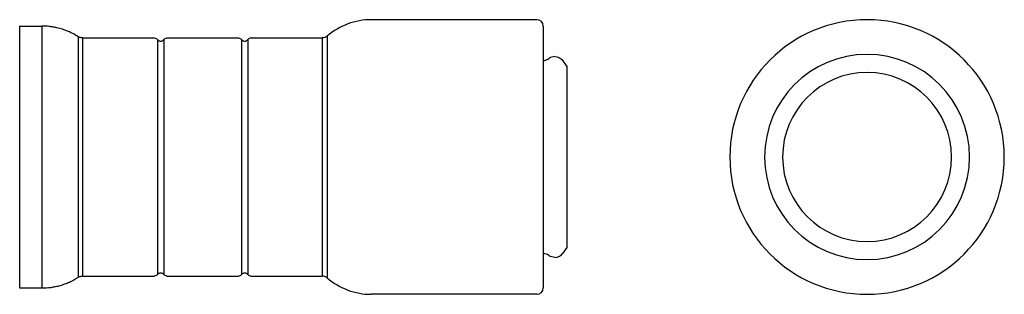
# Model space of a CAD drawing. Extents: x -107 to 17, y -17 to 17.
import ezdxf

# ---------------------------------------------------------------- set-up
doc = ezdxf.new("R2010")
doc.units = 0
doc.layers.get('0').update_dxf_attribs({"linetype": 'CONTINUOUS'})

msp = doc.modelspace()

# ---------------------------------------------------------------- linework, layer by layer
at = {"color": 2, "linetype": 'CONTINUOUS'}
for p, q in [((-106.83, 16.5), (-106.83, 0)), ((-106.83, 16.5), (-104.03, 16.5)), ((-104.03, 16.5), (-104.03, 0)), ((-41.63, 17.3), (-62.5, 17.3)), ((-40.83, 16.5), (-40.83, 0)), ((-99.44, 15.16), (-99.44, 0)), ((-98.9, 15), (-98.9, 0)), ((-98.9, 15), (-89.86, 15)), ((-88.26, 15), (-79.26, 15)), ((-77.66, 15), (-68.7, 15)), ((-68.7, 15), (-68.7, 0)), ((-68.05, 15.24), (-68.05, 0)), ((-89.46, 14.8), (-89.46, 0)), ((-88.66, 14.8), (-88.66, 0)), ((-78.86, 14.8), (-78.86, 0)), ((-78.06, 14.8), (-78.06, 0)), ((-38.34, 12.12), (-37.83, 11.39)), ((-37.83, 11.39), (-37.83, 0)), ((-106.83, 0), (-106.83, -8.25)), ((-104.03, 0), (-104.03, -8.25)), ((-99.44, 0), (-99.44, -15.16)), ((-98.9, 0), (-98.9, -15)), ((-89.46, 0), (-89.46, -14.8)), ((-88.66, 0), (-88.66, -14.8)), ((-78.86, 0), (-78.86, -14.8)), ((-78.06, 0), (-78.06, -14.8)), ((-68.7, 0), (-68.7, -15)), ((-68.05, 0), (-68.05, -15.24)), ((-40.83, 0), (-40.83, -16.5)), ((-37.83, 0), (-37.83, -11.39)), ((-106.83, -8.25), (-106.83, -16.5)), ((-104.03, -8.25), (-104.03, -16.5)), ((-37.83, -11.39), (-38.34, -12.12)), ((-98.9, -15), (-89.86, -15)), ((-88.26, -15), (-79.26, -15)), ((-77.66, -15), (-68.7, -15)), ((-106.83, -16.5), (-104.03, -16.5)), ((-41.63, -17.3), (-62.5, -17.3))]:
    msp.add_line(p, q, dxfattribs=at)
for centre, radius, start, end in [((-62.5, 8.8), 8.5, 90, 130.7211), ((-41.63, 16.5), 0.8, 0.0429, 89.9895), ((0, 0), 17.3, 360, 180), ((-77.66, 14.5), 0.5, 90.0065, 143.1236), ((-39.36, 11.4), 1.25, 90.0017, 123.8888), ((0, 0), 12.92, 90, 180), ((0, 0), 12.92, 0, 90), ((0, 0), 10.65, 90, 180), ((0, 0), 10.65, 0, 90), ((0, 0), 17.3, 180, 360), ((0, 0), 12.92, 180, 360), ((0, 0), 10.65, 180, 360), ((-39.36, -11.4), 1.25, 270.0011, 324.9989), ((-79.26, -14.5), 0.5, 270.0065, 323.1236), ((-77.66, -14.5), 0.5, 216.8615, 270.0084), ((-68.7, -16), 1, 49.2836, 89.9953), ((-62.5, -8.8), 8.5, 229.2794, 269.9994), ((-41.63, -16.5), 0.8, 270.0105, 359.9895)]:
    msp.add_arc(centre, radius, start, end, dxfattribs=at)
at = {"color": 2, "linetype": 'CONTINUOUS', "extrusion": (0, 0, -1)}
for centre, radius, start, end in [((89.86, 14.5), 0.5, 90.0065, 143.1236), ((88.26, 14.5), 0.5, 36.8615, 90.0084), ((79.26, 14.5), 0.5, 90.0065, 143.1236), ((68.7, 16), 1, 229.2836, 269.9953), ((39.36, 11.4), 1.25, 90.0011, 144.9989), ((39.36, -11.4), 1.25, 270.0017, 303.8888), ((89.86, -14.5), 0.5, 216.8615, 270.0084), ((88.26, -14.5), 0.5, 270.0065, 323.1236)]:
    msp.add_arc(centre, radius, start, end, dxfattribs=at)
at = {"color": 2, "linetype": 'CONTINUOUS'}
for points, knots in [([(-99.44, 15.16), (-99.66, 15.3), (-100.07, 15.54), (-100.64, 15.8), (-101.07, 15.97), (-101.56, 16.14), (-102.04, 16.27), (-102.54, 16.37), (-102.88, 16.42), (-103.17, 16.46), (-103.46, 16.48), (-103.74, 16.49), (-103.93, 16.51), (-104.03, 16.5)], [0, 0, 0, 0, 0.789759, 1.415882, 1.881095, 2.188791, 2.948175, 3.396221, 3.691444, 3.983716, 4.272921, 4.558943, 4.841675, 4.841675, 4.841675, 4.841675]), ([(-98.9, 15), (-98.97, 15), (-99.06, 15.01), (-99.17, 15.04), (-99.24, 15.06), (-99.31, 15.09), (-99.38, 15.12), (-99.42, 15.14), (-99.44, 15.16)], [0, 0, 0, 0, 0.2033645, 0.2742463, 0.3464647, 0.4198644, 0.4942727, 0.5695008, 0.5695008, 0.5695008, 0.5695008]), ([(-89.46, 14.8), (-89.44, 14.77), (-89.38, 14.71), (-89.27, 14.64), (-89.14, 14.6), (-89, 14.6), (-88.88, 14.63), (-88.78, 14.68), (-88.72, 14.73), (-88.68, 14.77), (-88.67, 14.79), (-88.66, 14.8)], [0, 0, 0, 0, 0.1012892, 0.2514382, 0.3938381, 0.5030662, 0.6564986, 0.7724164, 0.8491414, 0.8881224, 0.9270063, 0.9270063, 0.9270063, 0.9270063]), ([(-78.86, 14.8), (-78.84, 14.77), (-78.78, 14.71), (-78.67, 14.64), (-78.54, 14.6), (-78.4, 14.6), (-78.28, 14.63), (-78.18, 14.68), (-78.12, 14.73), (-78.08, 14.77), (-78.07, 14.79), (-78.06, 14.8)], [0, 0, 0, 0, 0.1012892, 0.2514382, 0.3938381, 0.5030662, 0.6564986, 0.7724164, 0.8491414, 0.8881224, 0.9270063, 0.9270063, 0.9270063, 0.9270063]), ([(-40.83, 12.15), (-40.77, 12.15), (-40.64, 12.18), (-40.46, 12.23), (-40.31, 12.29), (-40.21, 12.34), (-40.13, 12.39), (-40.08, 12.42), (-40.06, 12.44)], [1.4752359, 1.4752359, 1.4752359, 1.4752359, 1.6546588, 1.8730038, 2.0355967, 2.1247762, 2.214606, 2.3049825, 2.3049825, 2.3049825, 2.3049825]), ([(-40.06, -12.44), (-40.13, -12.39), (-40.31, -12.28), (-40.57, -12.19), (-40.76, -12.15), (-40.83, -12.15)], [0, 0, 0, 0, 0.2714783, 0.6223774, 0.8297521, 0.8297521, 0.8297521, 0.8297521]), ([(-89.46, -14.8), (-89.44, -14.77), (-89.38, -14.71), (-89.27, -14.64), (-89.14, -14.6), (-89, -14.6), (-88.88, -14.63), (-88.78, -14.68), (-88.72, -14.73), (-88.68, -14.77), (-88.67, -14.79), (-88.66, -14.8)], [0, 0, 0, 0, 0.1012892, 0.2514382, 0.3938381, 0.5030662, 0.6564986, 0.7724164, 0.8491414, 0.8881224, 0.9270063, 0.9270063, 0.9270063, 0.9270063]), ([(-78.86, -14.8), (-78.84, -14.77), (-78.78, -14.71), (-78.67, -14.64), (-78.54, -14.6), (-78.4, -14.6), (-78.28, -14.63), (-78.18, -14.68), (-78.12, -14.73), (-78.08, -14.77), (-78.07, -14.79), (-78.06, -14.8)], [0, 0, 0, 0, 0.1012892, 0.2514382, 0.3938381, 0.5030662, 0.6564986, 0.7724164, 0.8491414, 0.8881224, 0.9270063, 0.9270063, 0.9270063, 0.9270063]), ([(-104.03, -16.5), (-103.64, -16.5), (-103.06, -16.46), (-102.29, -16.33), (-101.8, -16.21), (-101.32, -16.06), (-100.93, -15.92), (-100.55, -15.76), (-100.31, -15.65), (-100.08, -15.53), (-99.89, -15.43), (-99.71, -15.32), (-99.58, -15.24), (-99.48, -15.19), (-99.44, -15.16)], [0, 0, 0, 0, 1.150231, 1.743481, 2.347355, 2.652884, 3.270264, 3.581747, 3.894834, 4.051916, 4.367029, 4.525007, 4.683232, 4.841675, 4.841675, 4.841675, 4.841675]), ([(-99.44, -15.16), (-99.38, -15.12), (-99.29, -15.07), (-99.17, -15.04), (-99.1, -15.02), (-99.04, -15.01), (-98.97, -15), (-98.92, -15), (-98.9, -15)], [0, 0, 0, 0, 0.2230361, 0.2952545, 0.3661363, 0.4355455, 0.5033659, 0.5695008, 0.5695008, 0.5695008, 0.5695008])]:
    msp.add_open_spline(points, degree=3, knots=knots, dxfattribs=at)

doc.saveas('drawing.dxf')
